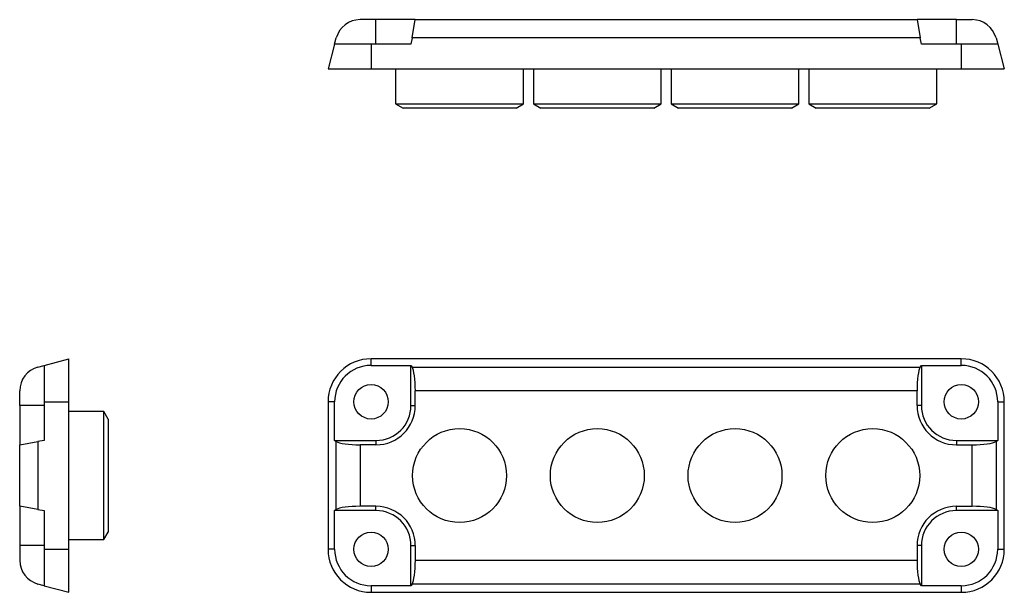
# Model space of a CAD drawing. Extents: x 75 to 275, y 110 to 227.
import ezdxf

# ---------------------------------------------------------------- set-up
doc = ezdxf.new("R2010")
doc.units = 0
doc.layers.get('0').update_dxf_attribs({"linetype": 'CONTINUOUS'})

msp = doc.modelspace()

# ---------------------------------------------------------------- linework, layer by layer
at = {"color": 7, "linetype": 'CONTINUOUS'}
for p, q in [((147.41, 226.6), (144.17, 226.6)), ((147.41, 221.6), (147.41, 226.6)), ((155.41, 226.6), (147.41, 226.6)), ((154.75, 222.89), (155.41, 226.6)), ((155.41, 226.6), (257.41, 226.6)), ((257.41, 226.6), (258.06, 222.89)), ((265.41, 226.6), (257.41, 226.6)), ((265.41, 221.6), (265.41, 226.6)), ((265.41, 226.6), (268.64, 226.6)), ((139, 221.6), (139.34, 222.89)), ((154.75, 222.89), (154.53, 221.6)), ((258.06, 222.89), (154.75, 222.89)), ((258.29, 221.6), (258.06, 222.89)), ((273.47, 222.89), (273.82, 221.6)), ((139, 221.6), (137.66, 216.6)), ((146.41, 221.6), (139, 221.6)), ((146.41, 221.6), (146.41, 216.6)), ((154.53, 221.6), (146.41, 221.6)), ((266.41, 221.6), (258.29, 221.6)), ((266.41, 221.6), (266.41, 216.6)), ((273.82, 221.6), (266.41, 221.6)), ((273.82, 221.6), (275.16, 216.6)), ((137.66, 216.6), (146.41, 216.6)), ((146.41, 216.6), (266.41, 216.6)), ((151.41, 216.6), (151.41, 209.46)), ((177.41, 209.46), (177.41, 216.6)), ((179.41, 216.6), (179.41, 209.46)), ((205.41, 209.46), (205.41, 216.6)), ((207.41, 216.6), (207.41, 209.46)), ((233.41, 209.46), (233.41, 216.6)), ((235.41, 216.6), (235.41, 209.46)), ((261.41, 209.46), (261.41, 216.6)), ((266.41, 216.6), (275.16, 216.6)), ((151.41, 209.46), (152.91, 208.6)), ((151.41, 209.46), (177.41, 209.46)), ((175.91, 208.6), (152.91, 208.6)), ((175.91, 208.6), (177.41, 209.46)), ((179.41, 209.46), (180.91, 208.6)), ((179.41, 209.46), (205.41, 209.46)), ((203.91, 208.6), (180.91, 208.6)), ((203.91, 208.6), (205.41, 209.46)), ((207.41, 209.46), (208.91, 208.6)), ((207.41, 209.46), (233.41, 209.46)), ((231.91, 208.6), (208.91, 208.6)), ((231.91, 208.6), (233.41, 209.46)), ((235.41, 209.46), (236.91, 208.6)), ((235.41, 209.46), (261.41, 209.46)), ((259.91, 208.6), (236.91, 208.6)), ((259.91, 208.6), (261.41, 209.46)), ((78.68, 155.93), (79.97, 156.28)), ((79.97, 156.28), (84.97, 157.62)), ((79.97, 156.28), (79.97, 148.87)), ((84.97, 148.87), (84.97, 157.62)), ((146.41, 156.28), (146.41, 157.62)), ((266.41, 157.62), (146.41, 157.62)), ((146.41, 156.28), (154.53, 156.28)), ((154.53, 148.12), (154.53, 156.28)), ((154.53, 156.28), (154.75, 155.93)), ((258.06, 155.93), (258.29, 156.28)), ((258.29, 156.28), (258.29, 148.12)), ((258.29, 156.28), (266.41, 156.28)), ((266.41, 156.28), (266.41, 157.62)), ((154.75, 155.93), (258.06, 155.93)), ((74.97, 148.12), (74.97, 151.1)), ((155.41, 148.12), (155.41, 151.1)), ((257.41, 151.1), (155.41, 151.1)), ((257.41, 148.12), (257.41, 151.1)), ((79.97, 148.87), (79.97, 141)), ((79.97, 148.87), (84.97, 148.87)), ((84.97, 118.87), (84.97, 148.87)), ((137.66, 148.87), (137.66, 118.87)), ((139, 148.87), (137.66, 148.87)), ((139, 141), (139, 148.87)), ((273.82, 148.87), (273.82, 141)), ((273.82, 148.87), (275.16, 148.87)), ((275.16, 118.87), (275.16, 148.87)), ((79.97, 148.12), (74.97, 148.12)), ((74.97, 148.12), (74.97, 140.12)), ((92.11, 146.87), (84.97, 146.87)), ((92.97, 145.37), (92.11, 146.87)), ((92.11, 120.87), (92.11, 146.87)), ((154.53, 148.12), (155.41, 148.12)), ((258.29, 148.12), (257.41, 148.12)), ((92.97, 145.37), (92.97, 122.37)), ((74.97, 140.12), (78.68, 140.77)), ((79.97, 141), (78.68, 140.77)), ((78.68, 140.77), (78.68, 126.97)), ((139, 141), (147.41, 141)), ((139.34, 140.77), (139, 141)), ((139.34, 126.97), (139.34, 140.77)), ((147.41, 141), (147.41, 140.12)), ((265.41, 141), (265.41, 140.12)), ((265.41, 141), (273.82, 141)), ((273.82, 141), (273.47, 140.77)), ((273.47, 140.77), (273.47, 126.97)), ((74.97, 127.62), (74.97, 140.12)), ((144.17, 140.12), (144.17, 127.62)), ((147.41, 140.12), (144.17, 140.12)), ((265.41, 140.12), (268.64, 140.12)), ((268.64, 127.62), (268.64, 140.12)), ((78.68, 126.97), (74.97, 127.62)), ((74.97, 127.62), (74.97, 119.62)), ((78.68, 126.97), (79.97, 126.74)), ((79.97, 126.74), (79.97, 118.87)), ((139, 126.74), (139.34, 126.97)), ((147.41, 126.74), (139, 126.74)), ((139, 118.87), (139, 126.74)), ((147.41, 127.62), (144.17, 127.62)), ((147.41, 126.74), (147.41, 127.62)), ((265.41, 126.74), (265.41, 127.62)), ((265.41, 127.62), (268.64, 127.62)), ((273.82, 126.74), (265.41, 126.74)), ((273.47, 126.97), (273.82, 126.74)), ((273.82, 126.74), (273.82, 118.87)), ((92.11, 120.87), (92.97, 122.37)), ((84.97, 120.87), (92.11, 120.87)), ((79.97, 119.62), (74.97, 119.62)), ((74.97, 119.62), (74.97, 116.64)), ((79.97, 118.87), (79.97, 111.46)), ((79.97, 118.87), (84.97, 118.87)), ((84.97, 110.12), (84.97, 118.87)), ((139, 118.87), (137.66, 118.87)), ((154.53, 111.46), (154.53, 119.62)), ((154.53, 119.62), (155.41, 119.62)), ((155.41, 119.62), (155.41, 116.64)), ((258.29, 119.62), (257.41, 119.62)), ((257.41, 119.62), (257.41, 116.64)), ((258.29, 119.62), (258.29, 111.46)), ((273.82, 118.87), (275.16, 118.87)), ((155.41, 116.64), (257.41, 116.64)), ((79.97, 111.46), (78.68, 111.81)), ((79.97, 111.46), (84.97, 110.12)), ((146.41, 111.46), (146.41, 110.12)), ((154.53, 111.46), (146.41, 111.46)), ((146.41, 110.12), (266.41, 110.12)), ((154.75, 111.81), (154.53, 111.46)), ((258.06, 111.81), (154.75, 111.81)), ((258.29, 111.46), (258.06, 111.81)), ((266.41, 111.46), (258.29, 111.46)), ((266.41, 111.46), (266.41, 110.12))]:
    msp.add_line(p, q, dxfattribs=at)
for centre, radius in [((146.41, 148.87), 3.5), ((266.41, 148.87), 3.5), ((164.41, 133.87), 9.55), ((192.41, 133.87), 9.55), ((220.41, 133.87), 9.55), ((248.41, 133.87), 9.55), ((146.41, 118.87), 3.5), ((266.41, 118.87), 3.5)]:
    msp.add_circle(centre, radius, dxfattribs=at)
for centre, radius, start, end in [((144.17, 221.6), 5, 90, 165), ((268.64, 221.6), 5, 15, 90), ((146.41, 148.87), 8.75, 90, 180), ((146.41, 148.87), 7.41, 90, 180), ((266.41, 148.87), 8.75, 0, 90), ((266.41, 148.87), 7.41, 0, 90), ((79.97, 151.1), 5, 105, 180), ((147.41, 148.12), 7.12, 270, 0), ((147.41, 148.12), 8, 270, 0), ((265.41, 148.12), 8, 180, 270), ((265.41, 148.12), 7.12, 180, 270), ((147.41, 119.62), 8, 0, 90), ((147.41, 119.62), 7.12, 0, 90), ((265.41, 119.62), 8, 90, 180), ((265.41, 119.62), 7.12, 90, 180), ((146.41, 118.87), 8.75, 180, 270), ((146.41, 118.87), 7.41, 180, 270), ((266.41, 118.87), 7.41, 270, 0), ((266.41, 118.87), 8.75, 270, 0), ((79.97, 116.64), 5, 180, 255)]:
    msp.add_arc(centre, radius, start, end, dxfattribs=at)
for centre, major_axis, start_param, end_param in [((154.53, 151.1), (0, 5), 4.712389, 6.021386), ((258.29, 151.1), (0, 5), 0.261799, 1.570796), ((144.17, 141), (5, 0), 3.403392, 4.712389), ((268.64, 141), (5, 0), 4.712389, 6.021386), ((144.17, 126.74), (5, 0), 1.570796, 2.879793), ((268.64, 126.74), (5, 0), 0.261799, 1.570796), ((154.53, 116.64), (0, 5), 3.403392, 4.712389), ((258.29, 116.64), (0, 5), 1.570796, 2.879793)]:
    msp.add_ellipse(centre, major_axis=major_axis, ratio=0.176327, start_param=start_param, end_param=end_param, dxfattribs=at)

doc.saveas('drawing.dxf')
